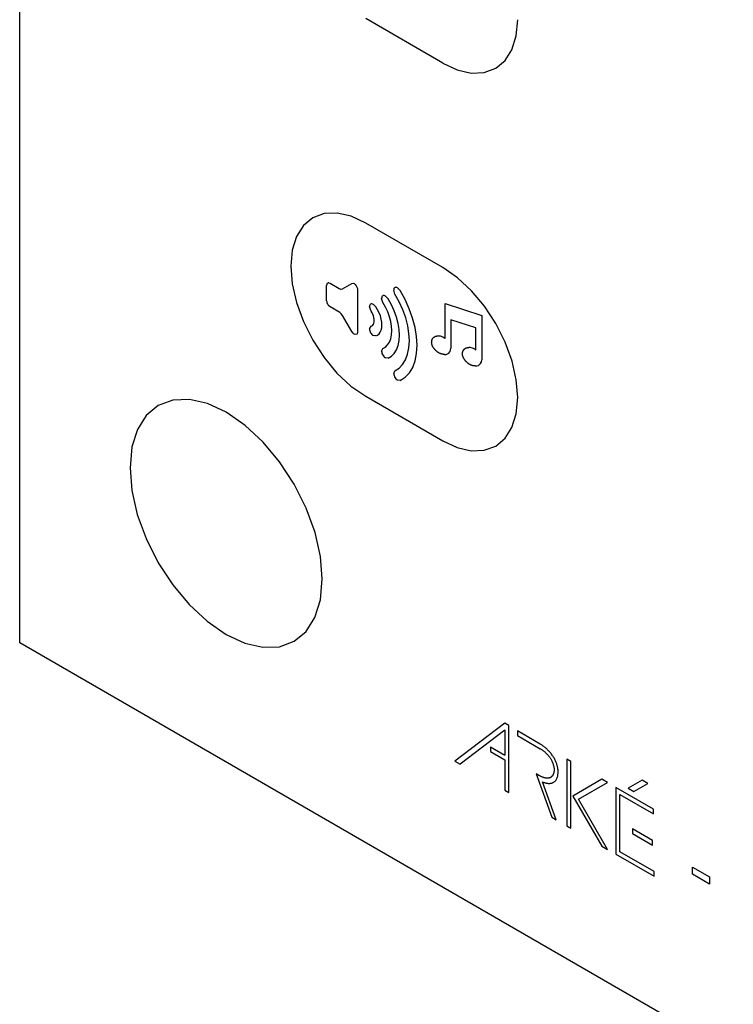
# Model space of a CAD drawing. Units: inches. Extents: x -103 to 313, y -68 to 365.
# Drawn here: x 111 to 137, y 36 to 72 of the extents above; entities that cross this region are included whole.
import ezdxf

# ---------------------------------------------------------------- set-up
doc = ezdxf.new("R2010")
doc.units = ezdxf.units.IN
doc.header["$MEASUREMENT"] = 0
doc.layers.add('CURVE', color=7, linetype='Continuous')
doc.layers.add('IMPORT_IGES', color=7, linetype='Continuous')

# ---------------------------------------------------------------- blocks, each defined once
blk = doc.blocks.new('block 2705')
at = {"layer": 'IMPORT_IGES', "color": 7, "lineweight": 25, "true_color": 0xffffff}
blk.add_lwpolyline([(122.376, 61.93), (122.414, 61.941)], dxfattribs=at)
blk = doc.blocks.new('block 2710')
at = {"layer": 'IMPORT_IGES', "color": 7, "lineweight": 25, "true_color": 0xffffff}
blk.add_lwpolyline([(122.757, 62.139), (122.806, 62.146)], dxfattribs=at)
blk = doc.blocks.new('block 2717')
at = {"layer": 'IMPORT_IGES', "color": 7, "lineweight": 25, "true_color": 0xffffff}
blk.add_lwpolyline([(126.166, 59.532), (126.228, 59.533), (126.283, 59.55), (126.33, 59.583), (126.366, 59.629), (126.392, 59.689), (126.407, 59.761)], dxfattribs=at)
blk = doc.blocks.new('block 2718')
at = {"layer": 'IMPORT_IGES', "color": 7, "lineweight": 25, "true_color": 0xffffff}
blk.add_lwpolyline([(127.299, 59.107), (127.361, 59.108), (127.416, 59.125), (127.462, 59.157), (127.499, 59.203), (127.525, 59.262), (127.54, 59.333)], dxfattribs=at)
blk = doc.blocks.new('block 2719')
at = {"layer": 'IMPORT_IGES', "color": 7, "lineweight": 25, "true_color": 0xffffff}
blk.add_lwpolyline([(121.921, 62.161), (121.897, 62.161), (121.877, 62.155), (121.86, 62.142), (121.847, 62.123), (121.839, 62.098), (121.837, 62.069)], dxfattribs=at)
blk = doc.blocks.new('block 2720')
at = {"layer": 'IMPORT_IGES', "color": 7, "lineweight": 25, "true_color": 0xffffff}
blk.add_lwpolyline([(127.299, 59.107), (127.29, 59.107), (127.281, 59.108), (127.271, 59.108), (127.262, 59.109), (127.252, 59.11), (127.243, 59.112), (127.233, 59.113), (127.223, 59.115), (127.213, 59.117), (127.203, 59.12), (127.193, 59.122), (127.183, 59.125), (127.173, 59.129), (127.163, 59.132), (127.153, 59.136), (127.143, 59.14), (127.132, 59.145), (127.122, 59.15), (127.112, 59.155), (127.101, 59.16), (127.091, 59.166), (127.081, 59.173), (127.07, 59.179), (127.06, 59.186), (127.049, 59.193), (127.039, 59.201), (127.028, 59.209), (127.021, 59.216), (127.013, 59.222), (127.005, 59.229), (126.998, 59.236), (126.99, 59.243), (126.983, 59.25), (126.975, 59.257), (126.968, 59.265), (126.96, 59.272), (126.953, 59.28), (126.946, 59.288), (126.939, 59.296), (126.932, 59.305), (126.926, 59.313), (126.919, 59.322), (126.913, 59.33), (126.906, 59.339), (126.9, 59.348), (126.894, 59.357), (126.889, 59.366), (126.883, 59.375), (126.878, 59.384), (126.873, 59.394), (126.868, 59.403), (126.864, 59.413), (126.86, 59.422), (126.856, 59.432), (126.852, 59.441), (126.848, 59.451)], dxfattribs=at)
blk = doc.blocks.new('block 2721')
at = {"layer": 'IMPORT_IGES', "color": 7, "lineweight": 25, "true_color": 0xffffff}
blk.add_lwpolyline([(126.166, 59.532), (126.157, 59.532), (126.147, 59.533), (126.138, 59.533), (126.129, 59.534), (126.119, 59.535), (126.109, 59.537), (126.1, 59.538), (126.09, 59.54), (126.08, 59.542), (126.07, 59.545), (126.06, 59.547), (126.05, 59.55), (126.04, 59.554), (126.03, 59.557), (126.02, 59.561), (126.009, 59.565), (125.999, 59.57), (125.989, 59.575), (125.978, 59.58), (125.968, 59.585), (125.958, 59.591), (125.947, 59.598), (125.937, 59.604), (125.926, 59.611), (125.916, 59.619), (125.905, 59.626), (125.895, 59.635), (125.887, 59.641), (125.879, 59.647), (125.872, 59.654), (125.864, 59.661), (125.857, 59.668), (125.849, 59.675), (125.842, 59.682), (125.834, 59.69), (125.827, 59.698), (125.82, 59.705), (125.813, 59.713), (125.806, 59.722), (125.799, 59.73), (125.792, 59.738), (125.786, 59.747), (125.779, 59.755), (125.773, 59.764), (125.767, 59.773), (125.761, 59.782), (125.755, 59.791), (125.75, 59.8), (125.745, 59.809), (125.74, 59.819), (125.735, 59.828), (125.731, 59.837), (125.726, 59.847), (125.722, 59.856), (125.719, 59.866), (125.715, 59.875)], dxfattribs=at)
blk = doc.blocks.new('block 2724')
at = {"layer": 'IMPORT_IGES', "color": 7, "lineweight": 25, "true_color": 0xffffff}
blk.add_lwpolyline([(122.35, 61.932), (122.376, 61.93)], dxfattribs=at)
blk = doc.blocks.new('block 2740')
at = {"layer": 'IMPORT_IGES', "color": 7, "lineweight": 25, "true_color": 0xffffff}
blk.add_lwpolyline([(124.539, 58.573), (124.444, 58.585)], dxfattribs=at)
blk = doc.blocks.new('block 2741')
at = {"layer": 'IMPORT_IGES', "color": 7, "lineweight": 25, "true_color": 0xffffff}
blk.add_lwpolyline([(124.093, 59.39), (124, 59.403)], dxfattribs=at)
blk = doc.blocks.new('block 2742')
at = {"layer": 'IMPORT_IGES', "color": 7, "lineweight": 25, "true_color": 0xffffff}
blk.add_lwpolyline([(123.643, 60.209), (123.554, 60.224)], dxfattribs=at)
blk = doc.blocks.new('block 2796')
at = {"layer": 'IMPORT_IGES', "color": 7, "lineweight": 25, "true_color": 0xffffff}
blk.add_lwpolyline([(206.716, -6.596), (110.549, 48.929)], dxfattribs=at)
blk = doc.blocks.new('block 3473')
at = {"layer": 'IMPORT_IGES', "color": 7, "lineweight": 25, "true_color": 0xffffff}
blk.add_lwpolyline([(127.328, 60.502), (126.407, 60.806)], dxfattribs=at)
blk = doc.blocks.new('block 3476')
at = {"layer": 'IMPORT_IGES', "color": 7, "lineweight": 25, "true_color": 0xffffff}
blk.add_lwpolyline([(126.195, 61.408), (127.54, 60.962)], dxfattribs=at)
blk = doc.blocks.new('block 3479')
at = {"layer": 'IMPORT_IGES', "color": 7, "lineweight": 25, "true_color": 0xffffff}
blk.add_lwpolyline([(122.806, 62.146), (122.845, 62.133)], dxfattribs=at)
blk = doc.blocks.new('block 3486')
at = {"layer": 'IMPORT_IGES', "color": 7, "lineweight": 25, "true_color": 0xffffff}
blk.add_lwpolyline([(121.921, 62.161), (121.965, 62.145)], dxfattribs=at)
blk = doc.blocks.new('block 3494')
at = {"layer": 'IMPORT_IGES', "color": 7, "lineweight": 25, "true_color": 0xffffff}
blk.add_lwpolyline([(122.297, 61.952), (122.35, 61.932)], dxfattribs=at)
blk = doc.blocks.new('block 3507')
at = {"layer": 'IMPORT_IGES', "color": 7, "lineweight": 25, "true_color": 0xffffff}
blk.add_lwpolyline([(122.89, 60.258), (122.845, 60.278)], dxfattribs=at)
blk = doc.blocks.new('block 3535')
at = {"layer": 'IMPORT_IGES', "color": 1, "lineweight": 25, "true_color": 0xff0000}
blk.add_lwpolyline([(126.106, 56.358), (126.642, 56.109), (127.157, 55.992), (127.632, 56.009), (128.056, 56.165), (128.397, 56.448), (128.652, 56.848), (128.809, 57.352), (128.864, 57.95)], dxfattribs=at)
blk = doc.blocks.new('block 3551')
at = {"layer": 'IMPORT_IGES', "color": 1, "lineweight": 25, "true_color": 0xff0000}
blk.add_lwpolyline([(126.106, 70.238), (126.642, 69.989), (127.157, 69.871), (127.632, 69.889), (128.056, 70.044), (128.398, 70.327), (128.652, 70.728), (128.809, 71.232), (128.864, 71.83)], dxfattribs=at)
blk = doc.blocks.new('block 3563')
at = {"layer": 'IMPORT_IGES', "color": 1, "lineweight": 25, "true_color": 0xff0000}
blk.add_lwpolyline([(123.277, 64.359), (122.742, 64.608), (122.227, 64.726), (121.751, 64.709), (121.327, 64.553), (120.986, 64.27), (120.731, 63.869), (120.574, 63.366), (120.52, 62.768), (120.572, 62.119), (120.728, 61.434), (120.98, 60.74), (121.327, 60.05), (121.743, 59.415), (122.217, 58.848), (122.732, 58.369), (123.277, 57.991)], dxfattribs=at)
blk = doc.blocks.new('block 3585')
at = {"layer": 'IMPORT_IGES', "color": 7, "lineweight": 25, "true_color": 0xffffff}
blk.add_lwpolyline([(123.554, 61.367), (123.526, 61.38), (123.5, 61.386), (123.475, 61.385), (123.454, 61.377), (123.436, 61.363), (123.423, 61.342), (123.415, 61.316), (123.412, 61.285)], dxfattribs=at)
blk = doc.blocks.new('block 3586')
at = {"layer": 'IMPORT_IGES', "color": 7, "lineweight": 25, "true_color": 0xffffff}
blk.add_lwpolyline([(124, 61.673), (123.972, 61.685), (123.946, 61.692), (123.921, 61.691), (123.9, 61.683), (123.882, 61.668), (123.869, 61.647), (123.861, 61.621), (123.858, 61.591)], dxfattribs=at)
blk = doc.blocks.new('block 3587')
at = {"layer": 'IMPORT_IGES', "color": 7, "lineweight": 25, "true_color": 0xffffff}
blk.add_lwpolyline([(124.444, 61.978), (124.417, 61.991), (124.39, 61.997), (124.365, 61.996), (124.344, 61.988), (124.326, 61.974), (124.313, 61.953), (124.305, 61.927), (124.302, 61.896)], dxfattribs=at)
blk = doc.blocks.new('block 3627')
at = {"layer": 'IMPORT_IGES', "color": 1, "lineweight": 25, "true_color": 0xff0000}
blk.add_lwpolyline([(123.277, 57.991), (126.106, 56.358)], dxfattribs=at)
blk = doc.blocks.new('block 3707')
at = {"layer": 'IMPORT_IGES', "color": 7, "lineweight": 25, "true_color": 0xffffff}
blk.add_lwpolyline([(121.965, 62.145), (122.297, 61.952)], dxfattribs=at)
blk = doc.blocks.new('block 3745')
at = {"layer": 'IMPORT_IGES', "color": 1, "lineweight": 25, "true_color": 0xff0000}
blk.add_lwpolyline([(126.106, 62.726), (123.277, 64.359)], dxfattribs=at)
blk = doc.blocks.new('block 3765')
at = {"layer": 'IMPORT_IGES', "color": 1, "lineweight": 25, "true_color": 0xff0000}
blk.add_lwpolyline([(126.106, 70.238), (123.277, 71.871)], dxfattribs=at)
blk = doc.blocks.new('block 3782')
at = {"layer": 'IMPORT_IGES', "color": 7, "lineweight": 25, "true_color": 0xffffff}
blk.add_lwpolyline([(122.324, 61.072), (121.965, 61.282)], dxfattribs=at)
blk = doc.blocks.new('block 3786')
at = {"layer": 'IMPORT_IGES', "color": 7, "lineweight": 25, "true_color": 0xffffff}
blk.add_lwpolyline([(126.195, 60.117), (126.152, 60.144), (126.107, 60.168), (126.063, 60.186), (126.02, 60.199), (125.978, 60.207), (125.936, 60.21)], dxfattribs=at)
blk = doc.blocks.new('block 3787')
at = {"layer": 'IMPORT_IGES', "color": 7, "lineweight": 25, "true_color": 0xffffff}
blk.add_lwpolyline([(127.328, 59.692), (127.284, 59.72), (127.24, 59.743), (127.196, 59.761), (127.153, 59.775), (127.112, 59.782), (127.07, 59.785)], dxfattribs=at)
blk = doc.blocks.new('block 3791')
at = {"layer": 'IMPORT_IGES', "color": 7, "lineweight": 25, "true_color": 0xffffff}
blk.add_lwpolyline([(122.845, 62.133), (122.89, 62.099)], dxfattribs=at)
blk = doc.blocks.new('block 3815')
at = {"layer": 'IMPORT_IGES', "color": 7, "lineweight": 25, "true_color": 0xffffff}
blk.add_lwpolyline([(121.965, 61.282), (121.921, 61.316)], dxfattribs=at)
blk = doc.blocks.new('block 3821')
at = {"layer": 'IMPORT_IGES', "color": 7, "lineweight": 25, "true_color": 0xffffff}
blk.add_lwpolyline([(122.845, 60.278), (122.806, 60.309)], dxfattribs=at)
blk = doc.blocks.new('block 5213')
at = {"layer": 'IMPORT_IGES', "color": 7, "lineweight": 25, "true_color": 0xffffff}
blk.add_lwpolyline([(122.376, 61.021), (122.324, 61.072)], dxfattribs=at)
blk = doc.blocks.new('block 5215')
at = {"layer": 'IMPORT_IGES', "color": 7, "lineweight": 25, "true_color": 0xffffff}
blk.add_lwpolyline([(123.554, 61.367), (123.643, 61.28)], dxfattribs=at)
blk = doc.blocks.new('block 5217')
at = {"layer": 'IMPORT_IGES', "color": 7, "lineweight": 25, "true_color": 0xffffff}
blk.add_lwpolyline([(124, 61.673), (124.093, 61.579)], dxfattribs=at)
blk = doc.blocks.new('block 5222')
at = {"layer": 'IMPORT_IGES', "color": 7, "lineweight": 25, "true_color": 0xffffff}
blk.add_lwpolyline([(124.444, 61.978), (124.539, 61.881)], dxfattribs=at)
blk = doc.blocks.new('block 5307')
at = {"layer": 'IMPORT_IGES', "color": 7, "lineweight": 25, "true_color": 0xffffff}
blk.add_lwpolyline([(122.89, 62.099), (122.928, 62.054)], dxfattribs=at)
blk = doc.blocks.new('block 5346')
at = {"layer": 'IMPORT_IGES', "color": 7, "lineweight": 25, "true_color": 0xffffff}
blk.add_lwpolyline([(122.806, 60.309), (122.757, 60.372)], dxfattribs=at)
blk = doc.blocks.new('block 6718')
at = {"layer": 'IMPORT_IGES', "color": 7, "lineweight": 25, "true_color": 0xffffff}
blk.add_lwpolyline([(122.414, 60.966), (122.376, 61.021)], dxfattribs=at)
blk = doc.blocks.new('block 6755')
at = {"layer": 'IMPORT_IGES', "color": 7, "lineweight": 25, "true_color": 0xffffff}
blk.add_lwpolyline([(122.757, 60.372), (122.414, 60.966)], dxfattribs=at)
blk = doc.blocks.new('block 6822')
at = {"layer": 'IMPORT_IGES', "color": 7, "lineweight": 25, "true_color": 0xffffff}
blk.add_lwpolyline([(122.928, 62.054), (122.973, 61.948)], dxfattribs=at)
blk = doc.blocks.new('block 7678')
at = {"layer": 'IMPORT_IGES', "color": 7, "lineweight": 25, "true_color": 0xffffff}
blk.add_lwpolyline([(123.47, 61.12), (123.412, 61.285)], dxfattribs=at)
blk = doc.blocks.new('block 7684')
at = {"layer": 'IMPORT_IGES', "color": 7, "lineweight": 25, "true_color": 0xffffff}
blk.add_lwpolyline([(125.715, 59.875), (125.712, 59.885), (125.709, 59.895), (125.707, 59.904), (125.705, 59.913), (125.703, 59.923), (125.702, 59.932), (125.7, 59.941), (125.699, 59.95), (125.699, 59.959), (125.698, 59.968), (125.698, 59.977), (125.698, 59.986), (125.699, 59.994), (125.699, 60.003), (125.7, 60.011), (125.701, 60.019), (125.702, 60.028), (125.704, 60.036), (125.706, 60.043), (125.707, 60.051), (125.71, 60.059), (125.712, 60.066), (125.714, 60.073), (125.717, 60.08), (125.72, 60.087), (125.723, 60.094), (125.726, 60.1), (125.73, 60.106), (125.733, 60.112), (125.738, 60.12), (125.743, 60.128), (125.749, 60.135), (125.755, 60.142), (125.761, 60.148), (125.767, 60.154), (125.774, 60.16), (125.78, 60.165), (125.787, 60.17), (125.794, 60.174), (125.802, 60.179), (125.809, 60.183), (125.817, 60.186), (125.825, 60.19), (125.832, 60.193), (125.841, 60.196), (125.849, 60.198), (125.857, 60.2), (125.866, 60.202), (125.874, 60.204), (125.883, 60.205), (125.892, 60.207), (125.9, 60.208), (125.909, 60.208), (125.918, 60.209), (125.927, 60.209), (125.936, 60.21)], dxfattribs=at)
blk = doc.blocks.new('block 7685')
at = {"layer": 'IMPORT_IGES', "color": 7, "lineweight": 25, "true_color": 0xffffff}
blk.add_lwpolyline([(126.848, 59.451), (126.845, 59.46), (126.843, 59.47), (126.84, 59.479), (126.838, 59.489), (126.836, 59.498), (126.835, 59.507), (126.834, 59.516), (126.833, 59.525), (126.832, 59.534), (126.831, 59.543), (126.831, 59.552), (126.831, 59.561), (126.832, 59.569), (126.832, 59.578), (126.833, 59.586), (126.834, 59.595), (126.836, 59.603), (126.837, 59.611), (126.839, 59.619), (126.841, 59.626), (126.843, 59.634), (126.845, 59.641), (126.848, 59.648), (126.85, 59.655), (126.853, 59.662), (126.856, 59.669), (126.859, 59.675), (126.863, 59.681), (126.866, 59.687), (126.871, 59.695), (126.877, 59.703), (126.882, 59.71), (126.888, 59.717), (126.894, 59.723), (126.9, 59.729), (126.907, 59.735), (126.914, 59.74), (126.921, 59.745), (126.928, 59.75), (126.935, 59.754), (126.942, 59.758), (126.95, 59.761), (126.958, 59.765), (126.966, 59.768), (126.974, 59.771), (126.982, 59.773), (126.99, 59.775), (126.999, 59.777), (127.007, 59.779), (127.016, 59.781), (127.025, 59.782), (127.034, 59.783), (127.043, 59.784), (127.052, 59.784), (127.061, 59.785), (127.07, 59.785)], dxfattribs=at)
blk = doc.blocks.new('block 7689')
at = {"layer": 'IMPORT_IGES', "color": 7, "lineweight": 25, "true_color": 0xffffff}
blk.add_lwpolyline([(123.904, 61.444), (123.858, 61.591)], dxfattribs=at)
blk = doc.blocks.new('block 7692')
at = {"layer": 'IMPORT_IGES', "color": 7, "lineweight": 25, "true_color": 0xffffff}
blk.add_lwpolyline([(124.348, 61.749), (124.302, 61.896)], dxfattribs=at)
blk = doc.blocks.new('block 7721')
at = {"layer": 'IMPORT_IGES', "color": 7, "lineweight": 25, "true_color": 0xffffff}
blk.add_lwpolyline([(123.858, 59.649), (123.862, 59.61), (123.872, 59.57), (123.889, 59.529), (123.911, 59.49), (123.938, 59.455), (123.968, 59.426), (124, 59.403)], dxfattribs=at)
blk = doc.blocks.new('block 7725')
at = {"layer": 'IMPORT_IGES', "color": 7, "lineweight": 25, "true_color": 0xffffff}
blk.add_lwpolyline([(124.302, 58.831), (124.306, 58.793), (124.316, 58.752), (124.333, 58.711), (124.356, 58.672), (124.382, 58.637), (124.412, 58.608), (124.444, 58.585)], dxfattribs=at)
blk = doc.blocks.new('block 7742')
at = {"layer": 'IMPORT_IGES', "color": 7, "lineweight": 25, "true_color": 0xffffff}
blk.add_lwpolyline([(121.837, 61.505), (121.84, 61.474), (121.847, 61.44), (121.86, 61.407), (121.877, 61.374), (121.897, 61.343), (121.921, 61.316)], dxfattribs=at)
blk = doc.blocks.new('block 7750')
at = {"layer": 'IMPORT_IGES', "color": 1, "lineweight": 25, "true_color": 0xff0000}
blk.add_lwpolyline([(128.864, 57.95), (128.811, 58.599), (128.656, 59.283), (128.403, 59.978), (128.056, 60.668), (127.64, 61.302), (127.166, 61.87), (126.651, 62.349), (126.106, 62.726)], dxfattribs=at)
blk = doc.blocks.new('block 7755')
at = {"layer": 'IMPORT_IGES', "color": 7, "lineweight": 25, "true_color": 0xffffff}
blk.add_lwpolyline([(123.412, 60.47), (123.415, 60.437), (123.423, 60.402), (123.436, 60.365), (123.454, 60.33), (123.475, 60.298), (123.5, 60.268), (123.526, 60.244), (123.554, 60.224)], dxfattribs=at)
blk = doc.blocks.new('block 7763')
at = {"layer": 'IMPORT_IGES', "color": 7, "lineweight": 25, "true_color": 0xffffff}
blk.add_lwpolyline([(124.233, 60.404), (124.222, 60.568), (124.193, 60.74), (124.145, 60.917), (124.081, 61.095), (124.001, 61.27), (123.904, 61.444)], dxfattribs=at)
blk = doc.blocks.new('block 7766')
at = {"layer": 'IMPORT_IGES', "color": 7, "lineweight": 25, "true_color": 0xffffff}
blk.add_lwpolyline([(123.871, 60.612), (123.865, 60.717), (123.844, 60.83), (123.812, 60.943), (123.766, 61.059), (123.709, 61.173), (123.643, 61.28)], dxfattribs=at)
blk = doc.blocks.new('block 7767')
at = {"layer": 'IMPORT_IGES', "color": 7, "lineweight": 25, "true_color": 0xffffff}
blk.add_lwpolyline([(124.517, 60.24), (124.504, 60.451), (124.468, 60.672), (124.407, 60.899), (124.324, 61.128), (124.217, 61.359), (124.093, 61.579)], dxfattribs=at)
blk = doc.blocks.new('block 7768')
at = {"layer": 'IMPORT_IGES', "color": 7, "lineweight": 25, "true_color": 0xffffff}
blk.add_lwpolyline([(125.161, 59.867), (125.143, 60.186), (125.088, 60.519), (124.999, 60.862), (124.876, 61.207), (124.722, 61.548), (124.539, 61.881)], dxfattribs=at)
blk = doc.blocks.new('block 7774')
at = {"layer": 'IMPORT_IGES', "color": 7, "lineweight": 25, "true_color": 0xffffff}
blk.add_lwpolyline([(124.878, 60.031), (124.864, 60.298), (124.818, 60.585), (124.744, 60.873), (124.638, 61.171), (124.505, 61.465), (124.348, 61.749)], dxfattribs=at)
blk = doc.blocks.new('block 7777')
at = {"layer": 'IMPORT_IGES', "color": 7, "lineweight": 25, "true_color": 0xffffff}
blk.add_lwpolyline([(123.588, 60.776), (123.585, 60.83), (123.575, 60.888), (123.558, 60.947), (123.534, 61.007), (123.505, 61.064), (123.47, 61.12)], dxfattribs=at)
blk = doc.blocks.new('block 7785')
at = {"layer": 'IMPORT_IGES', "color": 7, "lineweight": 25, "true_color": 0xffffff}
blk.add_lwpolyline([(122.973, 61.948), (122.977, 60.348)], dxfattribs=at)
blk = doc.blocks.new('block 7789')
at = {"layer": 'IMPORT_IGES', "color": 7, "lineweight": 25, "true_color": 0xffffff}
blk.add_lwpolyline([(110.549, 48.929), (110.549, 143.64)], dxfattribs=at)
blk = doc.blocks.new('block 7791')
at = {"layer": 'IMPORT_IGES', "color": 7, "lineweight": 25, "true_color": 0xffffff}
blk.add_lwpolyline([(121.837, 61.505), (121.837, 62.069)], dxfattribs=at)
blk = doc.blocks.new('block 7842')
at = {"layer": 'IMPORT_IGES', "color": 7, "lineweight": 25, "true_color": 0xffffff}
blk.add_lwpolyline([(126.195, 60.117), (126.195, 61.408)], dxfattribs=at)
blk = doc.blocks.new('block 7846')
at = {"layer": 'IMPORT_IGES', "color": 7, "lineweight": 25, "true_color": 0xffffff}
blk.add_lwpolyline([(126.407, 60.806), (126.407, 59.761)], dxfattribs=at)
blk = doc.blocks.new('block 7857')
at = {"layer": 'IMPORT_IGES', "color": 7, "lineweight": 25, "true_color": 0xffffff}
blk.add_lwpolyline([(127.328, 59.692), (127.328, 60.502)], dxfattribs=at)
blk = doc.blocks.new('block 7860')
at = {"layer": 'IMPORT_IGES', "color": 7, "lineweight": 25, "true_color": 0xffffff}
blk.add_lwpolyline([(127.54, 60.962), (127.54, 59.333)], dxfattribs=at)
blk = doc.blocks.new('block 9092')
at = {"layer": 'IMPORT_IGES', "color": 7, "lineweight": 25, "true_color": 0xffffff}
blk.add_lwpolyline([(122.977, 60.348), (122.957, 60.28)], dxfattribs=at)
blk = doc.blocks.new('block 10355')
at = {"layer": 'IMPORT_IGES', "color": 7, "lineweight": 25, "true_color": 0xffffff}
blk.add_lwpolyline([(123.858, 59.649), (123.904, 59.743)], dxfattribs=at)
blk = doc.blocks.new('block 10356')
at = {"layer": 'IMPORT_IGES', "color": 7, "lineweight": 25, "true_color": 0xffffff}
blk.add_lwpolyline([(124.302, 58.831), (124.348, 58.925)], dxfattribs=at)
blk = doc.blocks.new('block 10371')
at = {"layer": 'IMPORT_IGES', "color": 7, "lineweight": 25, "true_color": 0xffffff}
blk.add_lwpolyline([(123.412, 60.47), (123.47, 60.568)], dxfattribs=at)
blk = doc.blocks.new('block 12431')
at = {"layer": 'IMPORT_IGES', "color": 7, "lineweight": 25, "true_color": 0xffffff}
blk.add_lwpolyline([(124.348, 58.925), (124.5, 59.026), (124.632, 59.165), (124.737, 59.338), (124.814, 59.542), (124.861, 59.773), (124.878, 60.031)], dxfattribs=at)
blk = doc.blocks.new('block 12434')
at = {"layer": 'IMPORT_IGES', "color": 7, "lineweight": 25, "true_color": 0xffffff}
blk.add_lwpolyline([(124.539, 58.573), (124.723, 58.691), (124.879, 58.853), (125.002, 59.056), (125.092, 59.296), (125.145, 59.568), (125.161, 59.867)], dxfattribs=at)
blk = doc.blocks.new('block 12435')
at = {"layer": 'IMPORT_IGES', "color": 7, "lineweight": 25, "true_color": 0xffffff}
blk.add_lwpolyline([(123.904, 59.743), (123.998, 59.801), (124.08, 59.883), (124.145, 59.986), (124.193, 60.108), (124.222, 60.247), (124.233, 60.404)], dxfattribs=at)
blk = doc.blocks.new('block 12436')
at = {"layer": 'IMPORT_IGES', "color": 7, "lineweight": 25, "true_color": 0xffffff}
blk.add_lwpolyline([(124.093, 59.39), (124.218, 59.463), (124.323, 59.566), (124.407, 59.698), (124.469, 59.858), (124.506, 60.037), (124.517, 60.24)], dxfattribs=at)
blk = doc.blocks.new('block 12439')
at = {"layer": 'IMPORT_IGES', "color": 7, "lineweight": 25, "true_color": 0xffffff}
blk.add_lwpolyline([(122.414, 61.941), (122.757, 62.139)], dxfattribs=at)
blk = doc.blocks.new('block 12459')
at = {"layer": 'IMPORT_IGES', "color": 7, "lineweight": 25, "true_color": 0xffffff}
blk.add_lwpolyline([(123.643, 60.209), (123.709, 60.24), (123.765, 60.287), (123.81, 60.349), (123.843, 60.425), (123.864, 60.514), (123.871, 60.612)], dxfattribs=at)
blk = doc.blocks.new('block 12460')
at = {"layer": 'IMPORT_IGES', "color": 7, "lineweight": 25, "true_color": 0xffffff}
blk.add_lwpolyline([(123.47, 60.568), (123.503, 60.584), (123.533, 60.608), (123.556, 60.64), (123.573, 60.679), (123.584, 60.724), (123.588, 60.776)], dxfattribs=at)
blk = doc.blocks.new('block 12475')
at = {"layer": 'IMPORT_IGES', "color": 7, "lineweight": 25, "true_color": 0xffffff}
blk.add_lwpolyline([(122.957, 60.28), (122.89, 60.258)], dxfattribs=at)
blk = doc.blocks.new('block 14807')
at = {"layer": 'CURVE', "color": 7, "lineweight": 25, "true_color": 0xffffff}
blk.add_lwpolyline([(129.779, 43.823), (129.802, 43.814), (129.824, 43.806), (129.847, 43.798), (129.869, 43.791), (129.891, 43.785), (129.914, 43.78), (129.936, 43.776), (129.957, 43.773), (129.979, 43.771), (130, 43.769), (130.021, 43.769), (130.042, 43.77), (130.062, 43.772), (130.082, 43.774), (130.101, 43.778), (130.12, 43.783), (130.138, 43.789), (130.155, 43.796), (130.172, 43.804), (130.189, 43.814), (130.204, 43.824), (130.219, 43.836), (130.234, 43.849), (130.247, 43.863), (130.26, 43.878), (130.272, 43.894), (130.283, 43.912), (130.293, 43.93), (130.302, 43.949), (130.311, 43.969), (130.319, 43.989), (130.326, 44.011), (130.332, 44.034), (130.337, 44.057), (130.341, 44.08), (130.344, 44.105), (130.347, 44.13), (130.348, 44.156), (130.349, 44.182), (130.348, 44.208), (130.347, 44.234), (130.345, 44.26), (130.342, 44.287), (130.338, 44.315), (130.333, 44.342), (130.328, 44.37), (130.321, 44.398), (130.314, 44.426), (130.306, 44.454), (130.297, 44.482), (130.287, 44.511), (130.276, 44.539), (130.265, 44.567), (130.253, 44.595), (130.24, 44.623), (130.226, 44.65), (130.212, 44.678), (130.197, 44.705), (130.181, 44.731), (130.164, 44.759), (130.146, 44.785), (130.128, 44.812), (130.109, 44.838), (130.09, 44.863), (130.07, 44.888), (130.049, 44.912), (130.028, 44.936), (130.007, 44.959), (129.985, 44.982), (129.963, 45.004), (129.941, 45.025), (129.919, 45.046), (129.896, 45.066), (129.873, 45.085), (129.85, 45.104), (129.827, 45.122), (129.804, 45.139), (129.781, 45.155), (129.758, 45.171), (129.735, 45.186), (129.712, 45.201), (129.689, 45.214)], dxfattribs=at)
blk = doc.blocks.new('block 14818')
at = {"layer": 'CURVE', "color": 7, "lineweight": 25, "true_color": 0xffffff}
blk.add_lwpolyline([(126.551, 44.583), (126.746, 44.47)], dxfattribs=at)
blk = doc.blocks.new('block 14819')
at = {"layer": 'CURVE', "color": 7, "lineweight": 25, "true_color": 0xffffff}
blk.add_lwpolyline([(128.388, 43.522), (128.536, 43.437)], dxfattribs=at)
blk = doc.blocks.new('block 14820')
at = {"layer": 'CURVE', "color": 7, "lineweight": 25, "true_color": 0xffffff}
blk.add_lwpolyline([(130.115, 42.525), (130.281, 42.429)], dxfattribs=at)
blk = doc.blocks.new('block 14821')
at = {"layer": 'CURVE', "color": 7, "lineweight": 25, "true_color": 0xffffff}
blk.add_lwpolyline([(130.665, 42.207), (130.812, 42.122)], dxfattribs=at)
blk = doc.blocks.new('block 14822')
at = {"layer": 'CURVE', "color": 7, "lineweight": 25, "true_color": 0xffffff}
blk.add_lwpolyline([(131.951, 41.465), (132.16, 41.344)], dxfattribs=at)
blk = doc.blocks.new('block 14833')
at = {"layer": 'CURVE', "color": 7, "lineweight": 25, "true_color": 0xffffff}
blk.add_lwpolyline([(132.471, 41.171), (133.876, 40.36)], dxfattribs=at)
blk = doc.blocks.new('block 14837')
at = {"layer": 'CURVE', "color": 7, "lineweight": 25, "true_color": 0xffffff}
blk.add_lwpolyline([(133.876, 40.53), (132.618, 41.256)], dxfattribs=at)
blk = doc.blocks.new('block 14845')
at = {"layer": 'CURVE', "color": 7, "lineweight": 25, "true_color": 0xffffff}
blk.add_lwpolyline([(135.909, 40.072), (135.29, 40.429)], dxfattribs=at)
blk = doc.blocks.new('block 14851')
at = {"layer": 'CURVE', "color": 7, "lineweight": 25, "true_color": 0xffffff}
blk.add_lwpolyline([(127.861, 44.942), (128.388, 44.637)], dxfattribs=at)
blk = doc.blocks.new('block 14855')
at = {"layer": 'CURVE', "color": 7, "lineweight": 25, "true_color": 0xffffff}
blk.add_lwpolyline([(133.086, 41.926), (133.817, 41.504)], dxfattribs=at)
blk = doc.blocks.new('block 14860')
at = {"layer": 'CURVE', "color": 7, "lineweight": 25, "true_color": 0xffffff}
blk.add_lwpolyline([(135.29, 40.69), (135.909, 40.333)], dxfattribs=at)
blk = doc.blocks.new('block 14863')
at = {"layer": 'CURVE', "color": 7, "lineweight": 25, "true_color": 0xffffff}
blk.add_lwpolyline([(129.661, 44.053), (129.539, 44.124)], dxfattribs=at)
blk = doc.blocks.new('block 14867')
at = {"layer": 'CURVE', "color": 7, "lineweight": 25, "true_color": 0xffffff}
blk.add_lwpolyline([(133.817, 41.673), (133.086, 42.095)], dxfattribs=at)
blk = doc.blocks.new('block 14872')
at = {"layer": 'CURVE', "color": 7, "lineweight": 25, "true_color": 0xffffff}
blk.add_lwpolyline([(127.861, 45.112), (128.388, 44.808)], dxfattribs=at)
blk = doc.blocks.new('block 14886')
at = {"layer": 'CURVE', "color": 7, "lineweight": 25, "true_color": 0xffffff}
blk.add_lwpolyline([(128.852, 45.527), (129.689, 45.044)], dxfattribs=at)
blk = doc.blocks.new('block 14890')
at = {"layer": 'CURVE', "color": 7, "lineweight": 25, "true_color": 0xffffff}
blk.add_lwpolyline([(132.618, 43.362), (133.858, 42.647)], dxfattribs=at)
blk = doc.blocks.new('block 14949')
at = {"layer": 'CURVE', "color": 7, "lineweight": 25, "true_color": 0xffffff}
blk.add_lwpolyline([(129.689, 45.214), (128.852, 45.698)], dxfattribs=at)
blk = doc.blocks.new('block 14953')
at = {"layer": 'CURVE', "color": 7, "lineweight": 25, "true_color": 0xffffff}
blk.add_lwpolyline([(130.812, 44.574), (130.665, 44.659)], dxfattribs=at)
blk = doc.blocks.new('block 14957')
at = {"layer": 'CURVE', "color": 7, "lineweight": 25, "true_color": 0xffffff}
blk.add_lwpolyline([(133.858, 42.817), (132.471, 43.618)], dxfattribs=at)
blk = doc.blocks.new('block 14966')
at = {"layer": 'CURVE', "color": 7, "lineweight": 25, "true_color": 0xffffff}
blk.add_lwpolyline([(132.162, 43.799), (131.954, 43.92)], dxfattribs=at)
blk = doc.blocks.new('block 14967')
at = {"layer": 'CURVE', "color": 7, "lineweight": 25, "true_color": 0xffffff}
blk.add_lwpolyline([(128.536, 45.893), (128.385, 45.98)], dxfattribs=at)
blk = doc.blocks.new('block 14974')
at = {"layer": 'CURVE', "color": 7, "lineweight": 25, "true_color": 0xffffff}
blk.add_lwpolyline([(132.923, 43.595), (133.132, 43.475)], dxfattribs=at)
blk = doc.blocks.new('block 14977')
at = {"layer": 'CURVE', "color": 7, "lineweight": 25, "true_color": 0xffffff}
blk.add_lwpolyline([(133.644, 43.77), (133.435, 43.891)], dxfattribs=at)
blk = doc.blocks.new('block 14980')
at = {"layer": 'CURVE', "color": 7, "lineweight": 25, "true_color": 0xffffff}
blk.add_lwpolyline([(129.689, 45.044), (129.706, 45.034), (129.722, 45.024), (129.739, 45.013), (129.756, 45.002), (129.773, 44.99), (129.79, 44.978), (129.807, 44.966), (129.824, 44.952), (129.841, 44.939), (129.857, 44.925), (129.874, 44.911), (129.89, 44.896), (129.907, 44.881), (129.923, 44.865), (129.939, 44.849), (129.954, 44.833), (129.97, 44.816), (129.985, 44.798), (130, 44.781), (130.014, 44.762), (130.028, 44.744), (130.042, 44.725), (130.055, 44.706), (130.068, 44.686), (130.08, 44.666), (130.092, 44.646), (130.103, 44.625), (130.113, 44.604), (130.123, 44.583), (130.133, 44.562), (130.142, 44.54), (130.15, 44.519), (130.158, 44.497), (130.165, 44.476), (130.172, 44.454), (130.178, 44.432), (130.183, 44.411), (130.188, 44.39), (130.192, 44.369), (130.195, 44.348), (130.198, 44.327), (130.2, 44.307), (130.201, 44.287), (130.201, 44.267), (130.201, 44.247), (130.2, 44.227), (130.198, 44.208), (130.196, 44.19), (130.192, 44.172), (130.188, 44.155), (130.183, 44.138), (130.178, 44.122), (130.172, 44.106), (130.165, 44.092), (130.157, 44.078), (130.149, 44.064), (130.141, 44.052), (130.131, 44.04), (130.121, 44.029), (130.111, 44.018), (130.1, 44.009), (130.089, 44), (130.077, 43.992), (130.064, 43.985), (130.051, 43.979), (130.037, 43.974), (130.022, 43.969), (130.007, 43.966), (129.992, 43.963), (129.977, 43.962), (129.961, 43.961), (129.944, 43.961), (129.928, 43.961), (129.911, 43.963), (129.894, 43.965), (129.876, 43.968), (129.859, 43.972), (129.841, 43.976), (129.823, 43.981), (129.805, 43.987), (129.787, 43.993), (129.769, 44), (129.751, 44.008), (129.733, 44.016), (129.715, 44.025), (129.697, 44.034), (129.679, 44.043), (129.661, 44.053)], dxfattribs=at)
blk = doc.blocks.new('block 15020')
at = {"layer": 'CURVE', "color": 7, "lineweight": 25, "true_color": 0xffffff}
blk.add_lwpolyline([(130.889, 43.305), (131.951, 41.465)], dxfattribs=at)
blk = doc.blocks.new('block 15021')
at = {"layer": 'CURVE', "color": 7, "lineweight": 25, "true_color": 0xffffff}
blk.add_lwpolyline([(132.16, 41.344), (131.097, 43.184)], dxfattribs=at)
blk = doc.blocks.new('block 15029')
at = {"layer": 'CURVE', "color": 7, "lineweight": 25, "true_color": 0xffffff}
blk.add_lwpolyline([(114.607, 55.363), (114.674, 54.532), (114.874, 53.654), (115.198, 52.763), (115.642, 51.879), (116.176, 51.065), (116.784, 50.338), (117.444, 49.724), (118.142, 49.24), (118.829, 48.921), (119.49, 48.77), (120.099, 48.792), (120.642, 48.992), (121.08, 49.355), (121.407, 49.869), (121.608, 50.514), (121.678, 51.281)], dxfattribs=at)
blk = doc.blocks.new('block 15050')
at = {"layer": 'CURVE', "color": 7, "lineweight": 25, "true_color": 0xffffff}
blk.add_lwpolyline([(129.539, 44.124), (130.115, 42.525)], dxfattribs=at)
blk = doc.blocks.new('block 15051')
at = {"layer": 'CURVE', "color": 7, "lineweight": 25, "true_color": 0xffffff}
blk.add_lwpolyline([(130.281, 42.429), (129.779, 43.823)], dxfattribs=at)
blk = doc.blocks.new('block 15052')
at = {"layer": 'CURVE', "color": 7, "lineweight": 25, "true_color": 0xffffff}
blk.add_lwpolyline([(121.678, 51.281), (121.611, 52.112), (121.411, 52.99), (121.087, 53.881), (120.642, 54.765), (120.109, 55.579), (119.501, 56.306), (118.841, 56.92), (118.142, 57.404), (117.456, 57.723), (116.795, 57.874), (116.186, 57.852), (115.642, 57.652), (115.204, 57.289), (114.878, 56.775), (114.677, 56.13), (114.607, 55.363)], dxfattribs=at)
blk = doc.blocks.new('block 15059')
at = {"layer": 'CURVE', "color": 7, "lineweight": 25, "true_color": 0xffffff}
blk.add_lwpolyline([(127.861, 45.112), (127.861, 44.942)], dxfattribs=at)
blk = doc.blocks.new('block 15214')
at = {"layer": 'CURVE', "color": 7, "lineweight": 25, "true_color": 0xffffff}
blk.add_lwpolyline([(128.388, 45.722), (128.388, 44.808)], dxfattribs=at)
blk = doc.blocks.new('block 15215')
at = {"layer": 'CURVE', "color": 7, "lineweight": 25, "true_color": 0xffffff}
blk.add_lwpolyline([(128.388, 44.637), (128.388, 43.522)], dxfattribs=at)
blk = doc.blocks.new('block 15216')
at = {"layer": 'CURVE', "color": 7, "lineweight": 25, "true_color": 0xffffff}
blk.add_lwpolyline([(128.536, 43.437), (128.536, 45.893)], dxfattribs=at)
blk = doc.blocks.new('block 15219')
at = {"layer": 'CURVE', "color": 7, "lineweight": 25, "true_color": 0xffffff}
blk.add_lwpolyline([(128.852, 45.698), (128.852, 45.527)], dxfattribs=at)
blk = doc.blocks.new('block 15221')
at = {"layer": 'CURVE', "color": 7, "lineweight": 25, "true_color": 0xffffff}
blk.add_lwpolyline([(130.665, 44.659), (130.665, 42.207)], dxfattribs=at)
blk = doc.blocks.new('block 15222')
at = {"layer": 'CURVE', "color": 7, "lineweight": 25, "true_color": 0xffffff}
blk.add_lwpolyline([(130.812, 42.122), (130.812, 44.574)], dxfattribs=at)
blk = doc.blocks.new('block 15225')
at = {"layer": 'CURVE', "color": 7, "lineweight": 25, "true_color": 0xffffff}
blk.add_lwpolyline([(132.471, 43.618), (132.471, 41.171)], dxfattribs=at)
blk = doc.blocks.new('block 15226')
at = {"layer": 'CURVE', "color": 7, "lineweight": 25, "true_color": 0xffffff}
blk.add_lwpolyline([(132.618, 41.256), (132.618, 43.362)], dxfattribs=at)
blk = doc.blocks.new('block 15229')
at = {"layer": 'CURVE', "color": 7, "lineweight": 25, "true_color": 0xffffff}
blk.add_lwpolyline([(133.086, 42.095), (133.086, 41.926)], dxfattribs=at)
blk = doc.blocks.new('block 15230')
at = {"layer": 'CURVE', "color": 7, "lineweight": 25, "true_color": 0xffffff}
blk.add_lwpolyline([(133.817, 41.504), (133.817, 41.673)], dxfattribs=at)
blk = doc.blocks.new('block 15232')
at = {"layer": 'CURVE', "color": 7, "lineweight": 25, "true_color": 0xffffff}
blk.add_lwpolyline([(133.858, 42.647), (133.858, 42.817)], dxfattribs=at)
blk = doc.blocks.new('block 15234')
at = {"layer": 'CURVE', "color": 7, "lineweight": 25, "true_color": 0xffffff}
blk.add_lwpolyline([(133.876, 40.36), (133.876, 40.53)], dxfattribs=at)
blk = doc.blocks.new('block 15236')
at = {"layer": 'CURVE', "color": 7, "lineweight": 25, "true_color": 0xffffff}
blk.add_lwpolyline([(135.29, 40.429), (135.29, 40.69)], dxfattribs=at)
blk = doc.blocks.new('block 15239')
at = {"layer": 'CURVE', "color": 7, "lineweight": 25, "true_color": 0xffffff}
blk.add_lwpolyline([(135.909, 40.333), (135.909, 40.072)], dxfattribs=at)
blk = doc.blocks.new('block 15298')
at = {"layer": 'CURVE', "color": 7, "lineweight": 25, "true_color": 0xffffff}
blk.add_lwpolyline([(128.385, 45.98), (126.551, 44.583)], dxfattribs=at)
blk = doc.blocks.new('block 15299')
at = {"layer": 'CURVE', "color": 7, "lineweight": 25, "true_color": 0xffffff}
blk.add_lwpolyline([(128.388, 45.722), (126.746, 44.47)], dxfattribs=at)
blk = doc.blocks.new('block 15311')
at = {"layer": 'CURVE', "color": 7, "lineweight": 25, "true_color": 0xffffff}
blk.add_lwpolyline([(131.097, 43.184), (132.162, 43.799)], dxfattribs=at)
blk = doc.blocks.new('block 15312')
at = {"layer": 'CURVE', "color": 7, "lineweight": 25, "true_color": 0xffffff}
blk.add_lwpolyline([(133.132, 43.475), (133.644, 43.77)], dxfattribs=at)
blk = doc.blocks.new('block 15313')
at = {"layer": 'CURVE', "color": 7, "lineweight": 25, "true_color": 0xffffff}
blk.add_lwpolyline([(131.954, 43.92), (130.889, 43.305)], dxfattribs=at)
blk = doc.blocks.new('block 15314')
at = {"layer": 'CURVE', "color": 7, "lineweight": 25, "true_color": 0xffffff}
blk.add_lwpolyline([(133.435, 43.891), (132.923, 43.595)], dxfattribs=at)

msp = doc.modelspace()

# ---------------------------------------------------------------- block references
at = {"layer": 'CURVE'}
for name in ['block 15052', 'block 15029', 'block 15298', 'block 14967', 'block 15299', 'block 15214', 'block 15216', 'block 14949', 'block 15219', 'block 14886', 'block 14872', 'block 15059', 'block 14851', 'block 14980', 'block 14807', 'block 14818', 'block 15215', 'block 14953', 'block 15221', 'block 15222', 'block 14863', 'block 15050', 'block 15051', 'block 15313', 'block 15311', 'block 14966', 'block 15314', 'block 14977', 'block 14819', 'block 14957', 'block 15225', 'block 14974', 'block 15312', 'block 15020', 'block 15021', 'block 14890', 'block 15226', 'block 15232', 'block 14820', 'block 14821', 'block 14867', 'block 15229', 'block 14855', 'block 15230', 'block 14822', 'block 14837', 'block 14833', 'block 15234', 'block 14860', 'block 15236', 'block 14845', 'block 15239']:
    msp.add_blockref(name, (0, 0), dxfattribs=at)
at = {"layer": 'IMPORT_IGES'}
for name in ['block 7789', 'block 3765', 'block 3551', 'block 3563', 'block 3745', 'block 7750', 'block 2719', 'block 7791', 'block 3486', 'block 3707', 'block 3494', 'block 2724', 'block 2705', 'block 12439', 'block 2710', 'block 3479', 'block 3791', 'block 5307', 'block 6822', 'block 7785', 'block 3587', 'block 7692', 'block 5222', 'block 7768', 'block 7742', 'block 3586', 'block 7689', 'block 5217', 'block 7767', 'block 7774', 'block 3815', 'block 3782', 'block 3585', 'block 7678', 'block 5215', 'block 7766', 'block 7763', 'block 3476', 'block 7842', 'block 5213', 'block 6718', 'block 6755', 'block 7777', 'block 3473', 'block 7846', 'block 7860', 'block 10371', 'block 7755', 'block 12460', 'block 12459', 'block 7857', 'block 5346', 'block 3821', 'block 3507', 'block 12475', 'block 9092', 'block 2742', 'block 12435', 'block 12436', 'block 7684', 'block 3786', 'block 10355', 'block 12431', 'block 12434', 'block 2721', 'block 2717', 'block 7685', 'block 3787', 'block 7721', 'block 2741', 'block 2720', 'block 2718', 'block 10356', 'block 7725', 'block 2740', 'block 3627', 'block 3535', 'block 2796']:
    msp.add_blockref(name, (0, 0), dxfattribs=at)

doc.saveas('drawing.dxf')
